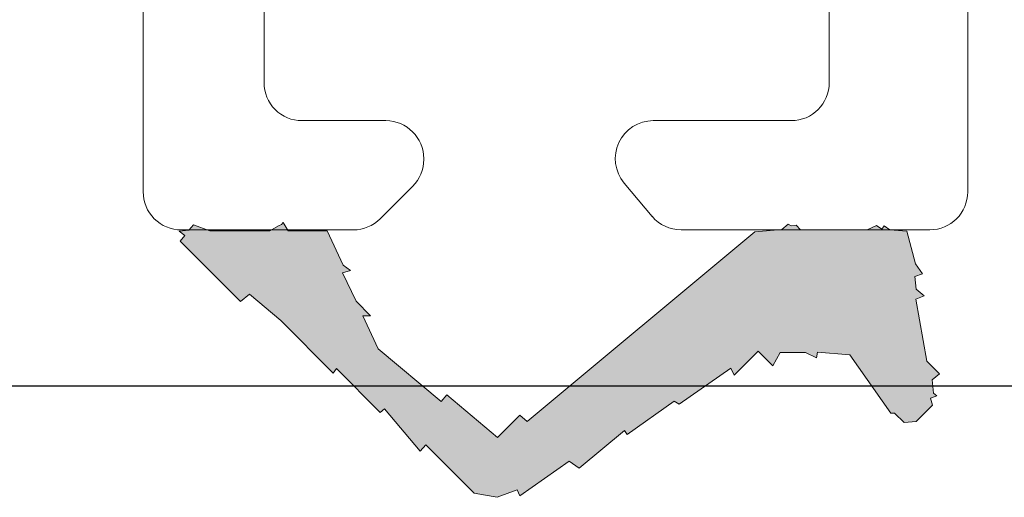
# Model space of a CAD drawing. Units: millimetres. Extents: x -942 to 1222, y 345 to 1157.
# Drawn here: x 828 to 841, y 794 to 800 of the extents above; entities that cross this region are included whole.
import ezdxf

# ---------------------------------------------------------------- set-up
doc = ezdxf.new("R2010")
doc.units = ezdxf.units.MM
doc.layers.add('Deceuninck Profiles', color=6, linetype='Continuous', lineweight=0)

# ---------------------------------------------------------------- blocks, each defined once
blk = doc.blocks.new('A$C31FF4FE4')
at = {"layer": 'Deceuninck Profiles'}
blk.add_hatch(color=256, dxfattribs=at).paths.add_polyline_path([(1.818, -1.355), (1.91, -1.313), (1.595, -0.998), (1.789, -0.804), (1.616, -0.705), (1.616, -0.373), (1.684, -0.228), (1.608, -0.215), (1.645, 0.211), (2.413, 0.749), (2.413, 0.8), (2.537, 0.924), (2.523, 1.084), (2.309, 1.297), (2.217, 1.273), (2.186, 1.356), (2.148, 1.311), (1.975, 1.295), (1.895, 1.39), (1.727, 1.222), (0.911, 1.078), (0.87, 1.191), (0.779, 1.082), (0.613, 1.067), (0.578, 1.166), (0.449, 1.076), (0.018, 0.96), (-0.001, 0.736), (-0.053, 0.661), (-0.01, 0.631), (-0.058, 0.562), (0, 0.437), (0, -0.437), (-0.062, -0.498), (-0.051, -0.561), (-0.073, -0.6), (-0.003, -0.684), (0.028, -1.038), (2.521, -4.038), (2.439, -4.135), (2.731, -4.427), (2.172, -5.094), (2.26, -5.168), (1.564, -5.998), (1.13, -6.2), (1.13, -6.101), (0.94, -6.29), (0.564, -6.466), (0.535, -6.361), (0.465, -6.461), (0.012, -6.672), (0.012, -7.184), (-0.08, -7.237), (-0.054, -7.309), (0.011, -7.423), (0.011, -8.213), (-0.068, -8.431), (0.004, -8.492), (0.015, -8.616), (0.075, -8.543), (0.147, -8.604), (0.942, -7.809), (0.846, -7.694), (1.193, -7.28), (1.885, -6.589), (1.825, -6.547), (2.402, -5.97), (2.355, -5.914), (2.914, -5.446), (2.827, -5.373), (3.466, -4.734), (3.488, -4.61), (3.519, -4.434), (3.423, -4.169), (3.5, -4.133), (3.045, -3.483), (3.137, -3.351), (2.64, -2.758), (2.691, -2.722), (2.256, -2.1), (2.294, -2.035)])
blk.add_lwpolyline([(2.521, -4.038), (0.028, -1.038), (-0.003, -0.684), (-0.073, -0.6), (-0.051, -0.561), (-0.062, -0.498), (0, -0.437), (0, 0.437), (-0.058, 0.562), (-0.01, 0.631), (-0.053, 0.661), (-0.001, 0.736), (0.018, 0.96), (0.449, 1.076), (0.578, 1.166), (0.613, 1.067), (0.779, 1.082), (0.87, 1.191), (0.911, 1.078), (1.727, 1.222), (1.895, 1.39), (1.975, 1.295), (2.148, 1.311), (2.186, 1.356), (2.217, 1.273), (2.309, 1.297), (2.523, 1.084), (2.537, 0.924), (2.413, 0.8), (2.413, 0.749), (1.645, 0.211), (1.608, -0.215), (1.684, -0.228), (1.616, -0.373), (1.616, -0.705), (1.789, -0.804), (1.595, -0.998), (1.91, -1.313), (1.818, -1.355), (2.294, -2.035), (2.256, -2.1), (2.691, -2.722), (2.64, -2.758), (3.137, -3.351), (3.045, -3.483), (3.5, -4.133), (3.423, -4.169), (3.519, -4.434), (3.488, -4.61), (3.466, -4.734), (2.827, -5.373), (2.914, -5.446), (2.355, -5.914), (2.402, -5.97), (1.825, -6.547), (1.885, -6.589), (1.193, -7.28), (0.846, -7.694), (0.942, -7.809), (0.147, -8.604), (0.075, -8.543), (0.015, -8.616), (0.004, -8.492), (-0.068, -8.431), (0.011, -8.213), (0.011, -7.423), (-0.054, -7.309), (-0.069, -7.27), (-0.099, -7.248), (0.012, -7.184), (0.012, -6.672), (0.465, -6.461), (0.535, -6.361), (0.564, -6.466), (0.94, -6.29), (1.13, -6.101), (1.13, -6.2), (1.564, -5.998), (2.26, -5.168), (2.172, -5.094), (2.731, -4.427), (2.439, -4.135), (2.521, -4.038)], dxfattribs=at)
blk = doc.blocks.new('A$C425475CE')
at = {"layer": 'Deceuninck Profiles'}
for p, q in [((28.893, 19.973), (35.826, 19.973)), ((36.326, 19.473), (36.326, 16.201)), ((34.389, 18.15), (32.412, 18.15)), ((34.889, 15.834), (34.889, 17.65)), ((36.148, 15.818), (35.71, 15.451)), ((35.389, 12.813), (35.4, 12.813)), ((35.754, 12.666), (36.18, 12.24)), ((34.889, 11.21), (34.889, 12.313)), ((36.326, 11.887), (36.326, 9.619)), ((32.412, 10.71), (34.389, 10.71)), ((35.826, 9.119), (25.112, 9.119))]:
    blk.add_line(p, q, dxfattribs=at)
for centre, start, end in [((35.826, 19.473), 0, 90), ((34.389, 17.65), 0, 90), ((35.826, 16.201), 310, 0), ((35.389, 15.834), 180, 310), ((35.389, 12.313), 90, 180), ((35.4, 12.313), 45, 90), ((35.826, 11.887), 0, 45), ((34.389, 11.21), 270, 0), ((35.826, 9.619), 270, 0)]:
    blk.add_arc(centre, 0.5, start, end, dxfattribs=at)
blk.add_blockref('A$C31FF4FE4', (36.326, 18.211), dxfattribs=at)

msp = doc.modelspace()

# ---------------------------------------------------------------- linework, layer by layer
msp.add_line((820.74, 795.465), (920.017, 795.465))

# ---------------------------------------------------------------- block references
at = {"rotation": 270}
msp.add_blockref('A$C425475CE', (820.56, 833.843), dxfattribs=at)

doc.saveas('drawing.dxf')
